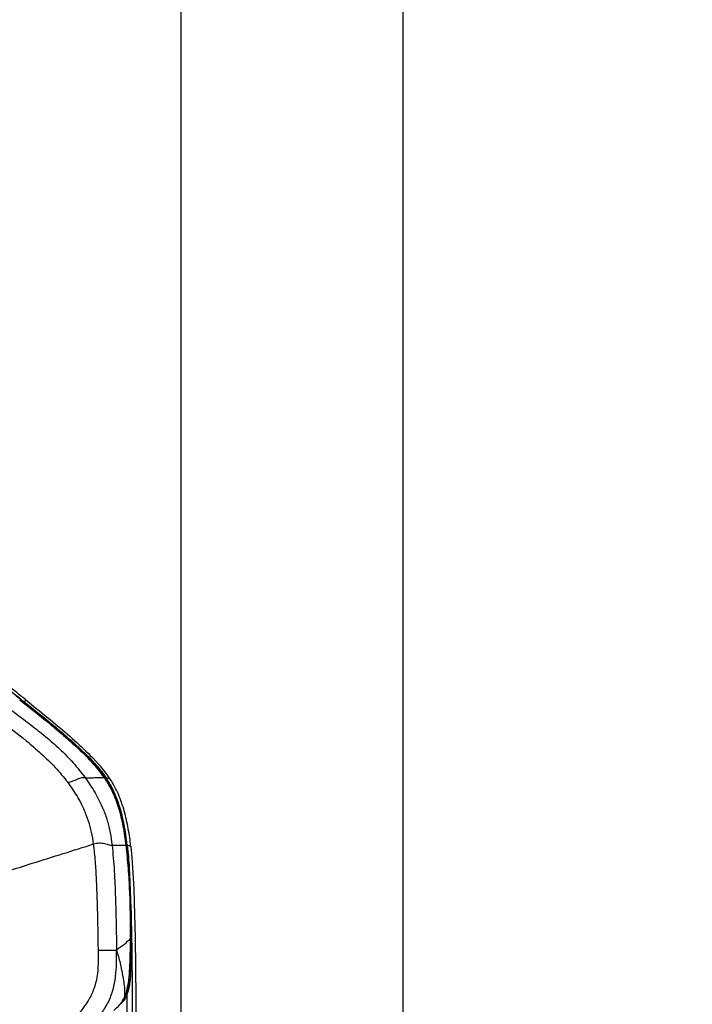
# Model space of a CAD drawing. Units: millimetres. Extents: x 0 to 297, y 0 to 210.
# Drawn here: x 48 to 63, y 152 to 174 of the extents above; entities that cross this region are included whole.
import ezdxf

# ---------------------------------------------------------------- set-up
doc = ezdxf.new("R2010")
doc.units = ezdxf.units.MM
doc.linetypes.add('SLD-Solid', pattern=[0])
doc.layers.add('DEFAULT', color=179, linetype='SLD-Solid')
doc.styles.add('SLDTEXTSTYLE2', font='GOTHIC.TTF', dxfattribs={"width": 0.913})
doc.dimstyles.new('SLDDIMSTYLE0', dxfattribs={"dimtxt": 3.5, "dimasz": 3.302, "dimexe": 0, "dimexo": 0.0625, "dimgap": 0.875, "dimtad": 1, "dimdec": 0, "dimlfac": 20, "dimrnd": 1e-09, "dimzin": 12, "dimdsep": 46, "dimtxsty": 'SLDTEXTSTYLE2', "dimsah": 1, "dimcen": 0.09, "dimadec": 0, "dimazin": 3, "dimtfac": 1, "dimtdec": 0, "dimtmove": 0, "dimatfit": 0, "dimfxl": 0, "dimfrac": 2, "dimtolj": 1, "dimtzin": 12, "dimarcsym": 0})

# ---------------------------------------------------------------- blocks, each defined once
blk = doc.blocks.new('_D_1')
at = {"layer": 'DEFAULT'}
for p, q in [((27.182, 136.352), (27.182, 182.015)), ((51.413, 136.846), (51.413, 182.015)), ((27.182, 181.015), (20.832, 181.015)), ((27.182, 181.015), (51.413, 181.015)), ((51.413, 181.015), (57.763, 181.015))]:
    blk.add_line(p, q, dxfattribs=at)
for points in [[(27.182, 181.015), (23.88, 181.523), (23.88, 180.507)], [(51.413, 181.015), (54.715, 180.507), (54.715, 181.523)]]:
    blk.add_solid(points, dxfattribs=at)
at = {"layer": 'DEFAULT', "char_height": 3.5, "attachment_point": 1, "style": 'SLDTEXTSTYLE2'}
for s, insert in [('485', (34.954, 185.487)), ('Inner width', (26.379, 179.931))]:
    blk.add_mtext(s, dxfattribs=dict(at, insert=insert))
blk = doc.blocks.new('_D_2')
at = {"layer": 'DEFAULT'}
for p, q in [((22.303, 138.158), (22.303, 194.695)), ((56.291, 138.232), (56.291, 194.695)), ((22.303, 193.695), (15.953, 193.695)), ((22.303, 193.695), (56.291, 193.695)), ((56.291, 193.695), (62.641, 193.695))]:
    blk.add_line(p, q, dxfattribs=at)
for points in [[(22.303, 193.695), (19.001, 194.203), (19.001, 193.187)], [(56.291, 193.695), (59.593, 193.187), (59.593, 194.203)]]:
    blk.add_solid(points, dxfattribs=at)
at = {"layer": 'DEFAULT', "char_height": 3.5, "attachment_point": 1, "style": 'SLDTEXTSTYLE2'}
for s, insert in [('680', (34.954, 198.167)), ('Outer width', (25.514, 192.611))]:
    blk.add_mtext(s, dxfattribs=dict(at, insert=insert))

msp = doc.modelspace()

# ---------------------------------------------------------------- linework, layer by layer
at = {"color": 7, "linetype": 'SLD-Solid', "lineweight": 25}
for p, q in [((47.867, 158.897), (47.944, 158.862)), ((47.994, 158.898), (47.972, 158.845)), ((47.994, 158.898), (48.172, 158.756)), ((49.468, 157.623), (49.608, 157.473)), ((48.925, 157.082), (48.924, 157.082)), ((50.223, 155.702), (50.255, 155.39)), ((50.31, 155.67), (50.334, 155.431)), ((50.334, 155.431), (50.374, 154.748)), ((50.374, 154.748), (50.385, 154.443)), ((50.385, 154.443), (50.403, 153.674)), ((50.3, 153.651), (50.318, 153.673)), ((50.318, 153.776), (50.318, 153.673)), ((50.403, 153.674), (50.418, 152.344)), ((50.418, 152.344), (50.422, 151.64)), ((50.122, 152.249), (50.087, 152.213))]:
    msp.add_line(p, q, dxfattribs=at)
for points, knots in [([(45.156, 170.281), (45.18, 170.055), (45.255, 169.378), (45.386, 168.247), (45.548, 166.888), (45.72, 165.476), (45.897, 164.009), (46.045, 162.779), (46.15, 161.839), (46.215, 161.299), (46.275, 160.869), (46.337, 160.581), (46.429, 160.338), (46.55, 160.13), (46.709, 159.936), (46.894, 159.752), (47.167, 159.507), (47.526, 159.202), (47.824, 158.964), (47.972, 158.845)], [0, 0, 0, 0, 0.055738, 0.167216, 0.278694, 0.390171, 0.514603, 0.639035, 0.69201, 0.744981, 0.771411, 0.797768, 0.815857, 0.833927, 0.855707, 0.877629, 0.899553, 0.949768, 1, 1, 1, 1]), ([(46.204, 161.293), (46.215, 161.212), (46.235, 161.05), (46.274, 160.806), (46.331, 160.562), (46.408, 160.36), (46.493, 160.207), (46.598, 160.056), (46.78, 159.852), (47.04, 159.609), (47.44, 159.269), (47.742, 159.025), (47.944, 158.862)], [0, 0, 0, 0, 0.075977, 0.151916, 0.229827, 0.307452, 0.349564, 0.391695, 0.47942, 0.608933, 0.738609, 1, 1, 1, 1]), ([(47.994, 158.898), (47.892, 158.98), (47.71, 159.126), (47.528, 159.277), (47.448, 159.344)], [0, 0, 0, 0, 0.559997, 1, 1, 1, 1]), ([(47.137, 159.094), (47.245, 159.009), (47.46, 158.837), (47.787, 158.588), (48.115, 158.343), (48.439, 158.089), (48.75, 157.816), (49.047, 157.519), (49.221, 157.293), (49.309, 157.18)], [0, 0, 0, 0, 0.14283, 0.285639, 0.428485, 0.571335, 0.714176, 0.857055, 1, 1, 1, 1]), ([(49.727, 157.184), (49.686, 157.24), (49.604, 157.353), (49.473, 157.503), (49.24, 157.746), (48.879, 158.077), (48.386, 158.485), (48.04, 158.76), (47.867, 158.897)], [0, 0, 0, 0, 0.078662, 0.157636, 0.236607, 0.477796, 0.738811, 1, 1, 1, 1]), ([(47.867, 158.897), (48.1, 158.712), (48.44, 158.443), (48.873, 158.078), (49.175, 157.807), (49.419, 157.564), (49.6, 157.358), (49.685, 157.242), (49.727, 157.184)], [0, 0, 0, 0, 0.351981, 0.513008, 0.674162, 0.836313, 0.918255, 1, 1, 1, 1]), ([(47.944, 158.862), (48.177, 158.677), (48.514, 158.41), (48.937, 158.049), (49.228, 157.784), (49.463, 157.55), (49.636, 157.351), (49.716, 157.24), (49.756, 157.184)], [0, 0, 0, 0, 0.359035, 0.518378, 0.677845, 0.838241, 0.919194, 1, 1, 1, 1]), ([(47.972, 158.845), (48.14, 158.712), (48.435, 158.478), (48.846, 158.135), (49.209, 157.811), (49.484, 157.54), (49.664, 157.326), (49.732, 157.229), (49.766, 157.18)], [0, 0, 0, 0, 0.2590061, 0.457887, 0.6567414, 0.8572813, 0.9286757, 1, 1, 1, 1]), ([(46.962, 158.805), (47.137, 158.671), (47.487, 158.403), (47.952, 158.048), (48.34, 157.716), (48.652, 157.417), (48.835, 157.193), (48.924, 157.082)], [0, 0, 0, 0, 0.254036, 0.509497, 0.677165, 0.840893, 1, 1, 1, 1]), ([(48.172, 158.756), (48.334, 158.624), (48.639, 158.376), (49.075, 158.004), (49.337, 157.75), (49.468, 157.623)], [0, 0, 0, 0, 0.36109, 0.680312, 1, 1, 1, 1]), ([(49.858, 157.151), (49.819, 157.207), (49.741, 157.321), (49.652, 157.422), (49.608, 157.473)], [0, 0, 0, 0, 0.498349, 1, 1, 1, 1]), ([(48.924, 157.082), (48.942, 157.085), (48.978, 157.093), (49.036, 157.11), (49.093, 157.133), (49.152, 157.159), (49.21, 157.182), (49.264, 157.19), (49.294, 157.184), (49.309, 157.18)], [0, 0, 0, 0, 0.103668, 0.204897, 0.31205, 0.432668, 0.612756, 0.80404, 1, 1, 1, 1]), ([(49.491, 155.726), (49.478, 155.812), (49.452, 155.982), (49.383, 156.228), (49.281, 156.498), (49.133, 156.789), (48.994, 156.984), (48.925, 157.082)], [0, 0, 0, 0, 0.172561, 0.340077, 0.504868, 0.750975, 1, 1, 1, 1]), ([(49.309, 157.18), (49.357, 157.181), (49.453, 157.183), (49.599, 157.184), (49.679, 157.184), (49.727, 157.184)], [0, 0, 0, 0, 0.280011, 0.560024, 1, 1, 1, 1]), ([(49.309, 157.18), (49.382, 157.072), (49.529, 156.856), (49.688, 156.536), (49.796, 156.239), (49.861, 155.973), (49.884, 155.792), (49.896, 155.702)], [0, 0, 0, 0, 0.249834, 0.499856, 0.666681, 0.833271, 1, 1, 1, 1]), ([(50.206, 155.702), (50.188, 155.84), (50.15, 156.115), (50.056, 156.506), (49.942, 156.809), (49.83, 157.029), (49.761, 157.132), (49.727, 157.184)], [0, 0, 0, 0, 0.260853, 0.521943, 0.757491, 0.878748, 1, 1, 1, 1]), ([(49.727, 157.184), (49.785, 157.093), (49.902, 156.909), (50.01, 156.632), (50.085, 156.379), (50.154, 156.083), (50.185, 155.855), (50.206, 155.702)], [0, 0, 0, 0, 0.210206, 0.425469, 0.567467, 0.710318, 1, 1, 1, 1]), ([(49.727, 157.184), (49.733, 157.184), (49.743, 157.184), (49.752, 157.184), (49.756, 157.184)], [0, 0, 0, 0, 0.559999, 1, 1, 1, 1]), ([(49.756, 157.184), (49.783, 157.143), (49.838, 157.059), (49.935, 156.879), (49.99, 156.734), (50.028, 156.636)], [0, 0, 0, 0, 0.247156, 0.494488, 1, 1, 1, 1]), ([(50.229, 155.698), (50.216, 155.796), (50.191, 155.991), (50.139, 156.253), (50.08, 156.485), (50.009, 156.708), (49.929, 156.9), (49.841, 157.065), (49.791, 157.142), (49.766, 157.18)], [0, 0, 0, 0, 0.185168, 0.371028, 0.503988, 0.637704, 0.817163, 0.908639, 1, 1, 1, 1]), ([(49.858, 157.151), (49.842, 157.156), (49.811, 157.166), (49.781, 157.176), (49.766, 157.18)], [0, 0, 0, 0, 0.508315, 1, 1, 1, 1]), ([(50.31, 155.67), (50.293, 155.801), (50.258, 156.064), (50.186, 156.387), (50.108, 156.637), (50.037, 156.819), (49.955, 156.992), (49.89, 157.098), (49.858, 157.151)], [0, 0, 0, 0, 0.250031, 0.499977, 0.625007, 0.750009, 0.875006, 1, 1, 1, 1]), ([(50.028, 156.636), (50.051, 156.564), (50.097, 156.42), (50.129, 156.27), (50.146, 156.195)], [0, 0, 0, 0, 0.497617, 1, 1, 1, 1]), ([(50.146, 156.195), (50.148, 156.183), (50.181, 156.02), (50.203, 155.855), (50.223, 155.702)], [0, 0, 0, 0, 0.072784, 1, 1, 1, 1]), ([(44.724, 154.211), (44.955, 154.286), (45.417, 154.434), (46.102, 154.653), (46.781, 154.87), (47.463, 155.086), (48.144, 155.302), (48.826, 155.517), (49.269, 155.656), (49.491, 155.726)], [0, 0, 0, 0, 0.139974, 0.28001, 0.42002, 0.559991, 0.706611, 0.853237, 1, 1, 1, 1]), ([(49.491, 155.726), (49.51, 155.731), (49.545, 155.742), (49.607, 155.75), (49.673, 155.746), (49.735, 155.734), (49.792, 155.72), (49.857, 155.703), (49.88, 155.702), (49.896, 155.702)], [0, 0, 0, 0, 0.1064238, 0.2066006, 0.3120351, 0.4305991, 0.5614678, 0.7005087, 1, 1, 1, 1]), ([(49.596, 153.396), (49.594, 153.526), (49.59, 153.785), (49.582, 154.174), (49.571, 154.562), (49.556, 154.951), (49.534, 155.339), (49.506, 155.597), (49.491, 155.726)], [0, 0, 0, 0, 0.166752, 0.333484, 0.500189, 0.666616, 0.833433, 1, 1, 1, 1]), ([(49.896, 155.702), (49.914, 155.511), (49.951, 155.129), (49.97, 154.553), (49.988, 153.978), (49.992, 153.594), (49.994, 153.403)], [0, 0, 0, 0, 0.2499854, 0.4999979, 0.7499942, 1, 1, 1, 1]), ([(49.896, 155.702), (49.968, 155.702), (50.098, 155.702), (50.173, 155.702), (50.206, 155.702)], [0, 0, 0, 0, 0.559982, 1, 1, 1, 1]), ([(50.3, 153.651), (50.301, 153.822), (50.302, 154.164), (50.288, 154.677), (50.258, 155.19), (50.224, 155.532), (50.206, 155.702)], [0, 0, 0, 0, 0.249552, 0.499224, 0.749468, 1, 1, 1, 1]), ([(50.206, 155.702), (50.223, 155.532), (50.258, 155.192), (50.288, 154.68), (50.302, 154.166), (50.301, 153.823), (50.3, 153.651)], [0, 0, 0, 0, 0.249275, 0.498921, 0.749368, 1, 1, 1, 1]), ([(50.206, 155.702), (50.21, 155.702), (50.215, 155.702), (50.221, 155.702), (50.223, 155.702)], [0, 0, 0, 0, 0.559998, 1, 1, 1, 1]), ([(50.229, 155.698), (50.229, 155.696), (50.249, 155.531), (50.275, 155.235), (50.284, 154.941), (50.289, 154.81)], [0, 0, 0, 0, 0.009454, 0.557905, 1, 1, 1, 1]), ([(50.31, 155.67), (50.295, 155.675), (50.268, 155.684), (50.242, 155.694), (50.229, 155.698)], [0, 0, 0, 0, 0.528094, 1, 1, 1, 1]), ([(50.255, 155.39), (50.263, 155.274), (50.28, 155.042), (50.293, 154.726), (50.303, 154.44), (50.311, 154.133), (50.315, 153.912), (50.318, 153.776)], [0, 0, 0, 0, 0.216039, 0.432146, 0.587729, 0.744229, 1, 1, 1, 1]), ([(50.296, 154.619), (50.302, 154.488), (50.322, 154.032), (50.331, 153.25), (50.339, 152.436), (50.341, 151.947), (50.341, 151.784)], [0, 0, 0, 0, 0.1384178, 0.4828707, 0.8273302, 1, 1, 1, 1]), ([(49.994, 153.403), (50.056, 153.444), (50.178, 153.526), (50.26, 153.609), (50.3, 153.651)], [0, 0, 0, 0, 0.500029, 1, 1, 1, 1]), ([(50.318, 153.673), (50.317, 153.516), (50.316, 153.275), (50.308, 152.948), (50.293, 152.735), (50.268, 152.565), (50.237, 152.446), (50.193, 152.345), (50.152, 152.283), (50.126, 152.253), (50.122, 152.248)], [0, 0, 0, 0, 0.3223862, 0.4959819, 0.6694433, 0.7599014, 0.8501626, 0.9185499, 0.9868331, 1, 1, 1, 1]), ([(50.165, 152.343), (50.182, 152.386), (50.218, 152.471), (50.255, 152.647), (50.28, 152.866), (50.297, 153.214), (50.299, 153.476), (50.3, 153.651)], [0, 0, 0, 0, 0.103687, 0.209558, 0.405669, 0.60303, 1, 1, 1, 1]), ([(50.3, 153.651), (50.299, 153.494), (50.297, 153.258), (50.285, 152.944), (50.267, 152.736), (50.238, 152.558), (50.206, 152.435), (50.175, 152.366), (50.165, 152.343)], [0, 0, 0, 0, 0.356359, 0.535007, 0.713543, 0.828165, 0.943947, 1, 1, 1, 1]), ([(49.596, 153.396), (49.651, 153.395), (49.73, 153.395), (49.823, 153.392), (49.893, 153.39), (49.96, 153.389), (49.983, 153.398), (49.994, 153.403)], [0, 0, 0, 0, 0.300492, 0.427716, 0.546556, 0.773694, 1, 1, 1, 1]), ([(49.816, 152.253), (49.854, 152.343), (49.931, 152.523), (49.978, 152.815), (49.997, 153.109), (49.995, 153.305), (49.994, 153.403)], [0, 0, 0, 0, 0.249973, 0.500009, 0.750028, 1, 1, 1, 1]), ([(49.994, 153.403), (50.022, 153.304), (50.077, 153.105), (50.129, 152.854), (50.158, 152.652), (50.176, 152.498), (50.167, 152.395), (50.163, 152.344)], [0, 0, 0, 0, 0.282288, 0.565373, 0.710262, 0.854552, 1, 1, 1, 1]), ([(48.386, 151.215), (48.495, 151.312), (48.702, 151.496), (48.981, 151.773), (49.211, 152.037), (49.388, 152.29), (49.511, 152.542), (49.571, 152.774), (49.594, 152.985), (49.599, 153.184), (49.597, 153.323), (49.596, 153.396)], [0, 0, 0, 0, 0.16821, 0.319872, 0.453732, 0.570665, 0.674685, 0.773601, 0.841983, 0.916277, 1, 1, 1, 1]), ([(49.933, 152.065), (49.954, 152.084), (50.008, 152.134), (50.095, 152.22), (50.14, 152.302), (50.163, 152.344)], [0, 0, 0, 0, 0.23127, 0.608712, 1, 1, 1, 1]), ([(50.163, 152.344), (50.142, 152.305), (50.104, 152.233), (50.047, 152.176), (50.021, 152.149)], [0, 0, 0, 0, 0.542012, 1, 1, 1, 1]), ([(50.163, 152.344), (50.158, 152.323), (50.15, 152.291), (50.129, 152.26), (50.122, 152.249)], [0, 0, 0, 0, 0.6344155, 1, 1, 1, 1]), ([(48.663, 150.963), (48.771, 151.059), (48.987, 151.252), (49.263, 151.523), (49.49, 151.773), (49.673, 151.999), (49.768, 152.169), (49.816, 152.253)], [0, 0, 0, 0, 0.250011, 0.500025, 0.666738, 0.833427, 1, 1, 1, 1])]:
    msp.add_open_spline(points, degree=3, knots=knots, dxfattribs=at)
at = {"color": 8, "linetype": 'SLD-Solid', "lineweight": 25}
msp.add_open_spline([(50.223, 152.419), (50.223, 152.343), (50.223, 152.169), (50.224, 151.996), (50.224, 151.899)], degree=3, knots=[0, 0, 0, 0, 0.440096, 1, 1, 1, 1], dxfattribs=at)

# ---------------------------------------------------------------- dimensions: what is measured, and where the dimension line sits
at = {"layer": 'DEFAULT'}
for base, p1, p2, picture, middle in [((56.291, 188.14), (22.303, 137.158), (56.291, 137.232), '_D_2', (38.833, 188.14)), ((51.413, 175.46), (27.182, 135.352), (51.413, 135.846), '_D_1', (38.833, 175.46))]:
    dim = msp.add_linear_dim(base=base, p1=p1, p2=p2, dimstyle='SLDDIMSTYLE0', dxfattribs=at)
    dim.commit()
    dim.dimension.update_dxf_attribs({"geometry": picture, "text_midpoint": middle, "dimtype": 160})

doc.saveas('drawing.dxf')
